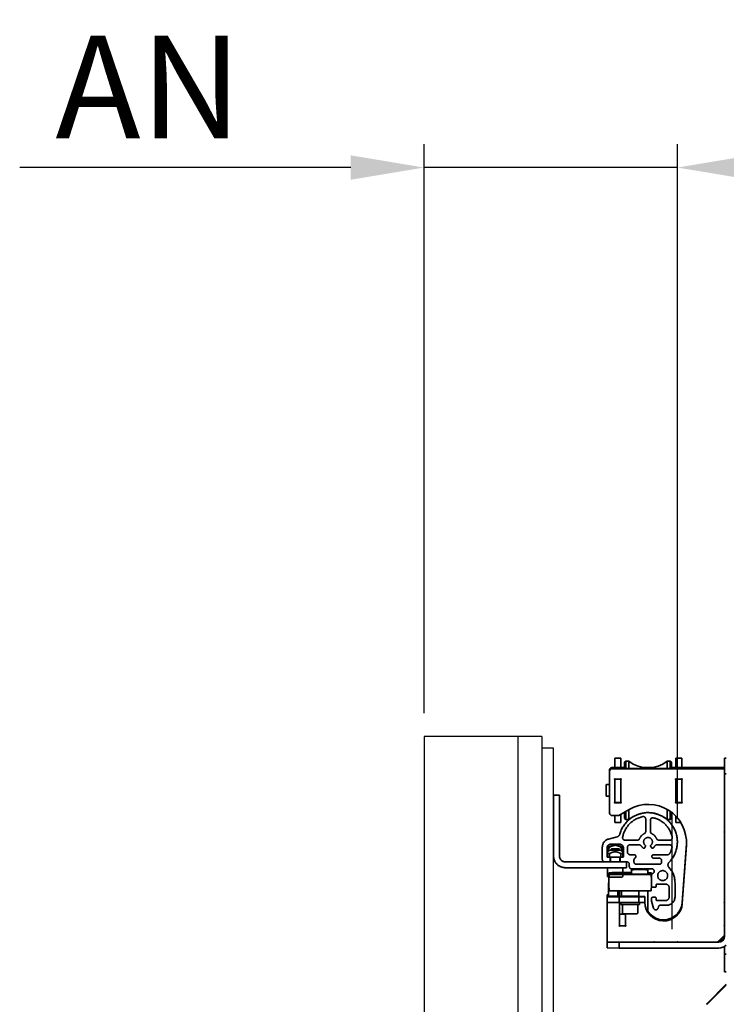
# Model space of a CAD drawing. Extents: x 0 to 17000, y 0 to 11880.
# Drawn here: x 3714 to 4317, y 8760 to 9600 of the extents above; entities that cross this region are included whole.
import ezdxf

# ---------------------------------------------------------------- set-up
doc = ezdxf.new("R2010")
doc.units = 0
doc.header["$LTSCALE"] = 120
doc.header["$MEASUREMENT"] = 0
doc.linetypes.add('DOUBLE_DASH_CHAIN', pattern=[1.2403, 0.6614, -0.0827, 0.1654, -0.0827, 0.1654, -0.0827])
doc.linetypes.add('LINEA-LINEETTA', pattern=[2, 1.25, -0.25, 0.25, -0.25])
doc.layers.get('0').update_dxf_attribs({"linetype": 'CONTINUOUS'})
doc.layers.get('DEFPOINTS').update_dxf_attribs({"linetype": 'CONTINUOUS'})
doc.layers.add('Quote', color=3, linetype='CONTINUOUS')
for name, color, linetype, lineweight in [('Riferimento (ISO)', 7, 'DOUBLE_DASH_CHAIN', 35), ('Visibile (ISO)', 7, 'CONTINUOUS', 35), ('Visibile sottile (ISO)', 7, 'CONTINUOUS', 25)]:
    doc.layers.add(name, color=color, linetype=linetype, lineweight=lineweight)
doc.styles.get("Standard").update_dxf_attribs({"font": 'dutch.ttf', "width": 0.85, "oblique": 5})
doc.dimstyles.new('No Decimali', dxfattribs={"dimscale": 25, "dimtxt": 3.5, "dimasz": 2.5, "dimexe": 0.8, "dimexo": 0.8, "dimgap": 1, "dimtad": 1, "dimdec": 0, "dimdsep": 46, "dimtxsty": 'Standard', "dimcen": 0, "dimclrd": 3, "dimclre": 3, "dimclrt": 3, "dimadec": 1, "dimazin": 2, "dimtfac": 1, "dimtdec": 0, "dimtmove": 0, "dimatfit": 0, "dimfxl": 0, "dimtolj": 1, "dimarcsym": 0})

# ---------------------------------------------------------------- blocks, each defined once
blk = doc.blocks.new('*D31')
at = {"layer": 'DEFPOINTS', "color": 0}
for p in [(4058.9, 9473.62), (4058.9, 8988.1), (4275, 8898.1)]:
    blk.add_point(p, dxfattribs=at)
at = {"layer": 'Quote', "color": 3, "lineweight": -2}
for p, q in [((4058.9, 9008.1), (4058.9, 9493.62)), ((4275, 8918.1), (4275, 9493.62)), ((3996.4, 9473.62), (3714.03, 9473.62)), ((4275, 9473.62), (4058.9, 9473.62)), ((4337.5, 9473.62), (4400, 9473.62))]:
    blk.add_line(p, q, dxfattribs=at)
at = {"layer": 'Quote', "color": 3}
for points in [[(3996.4, 9484.04), (3996.4, 9463.2), (4058.9, 9473.62)], [(4337.5, 9484.04), (4337.5, 9463.2), (4275, 9473.62)]]:
    blk.add_solid(points, dxfattribs=at)
at = {"layer": 'Quote', "color": 3, "insert": (3823.97, 9542.37), "char_height": 87.5, "attachment_point": 5}
blk.add_mtext('\\A1;AN', dxfattribs=at)

msp = doc.modelspace()

# ---------------------------------------------------------------- linework, layer by layer
for p, q in [((4058.9, 8988.1), (4058.9, 8094.62)), ((4159.4, 8988.1), (4058.9, 8988.1)), ((4138.9, 8988.1), (4138.9, 8102.62)), ((4159.4, 8988.1), (4159.4, 8288.1))]:
    msp.add_line(p, q)
at = {"color": 3, "linetype": 'LINEA-LINEETTA'}
msp.add_line((4270.25, 8923.62), (4270.25, 8823.62), dxfattribs=at)
msp.add_lwpolyline([(4159.4, 8343.1), (4169.4, 8343.1), (4169.4, 8978.1), (4159.4, 8978.1)], close=True)
at = {"layer": 'Riferimento (ISO)', "ltscale": 0.498508}
for p, q in [((4169.4, 8938.1), (4169.4, 8933.1)), ((4174.4, 8933.1), (4174.4, 8938.1)), ((4226.65, 8876.1), (4231.65, 8876.1))]:
    msp.add_line(p, q, dxfattribs=at)
at = {"layer": 'Riferimento (ISO)', "ltscale": 0.317324}
for p, q in [((4169.4, 8938.1), (4174.4, 8938.1)), ((4231.65, 8881.1), (4231.65, 8876.1))]:
    msp.add_line(p, q, dxfattribs=at)
at = {"layer": 'Riferimento (ISO)', "ltscale": 2.983684}
for p, q in [((4169.4, 8886.1), (4169.4, 8933.1)), ((4174.4, 8886.1), (4174.4, 8933.1))]:
    msp.add_line(p, q, dxfattribs=at)
at = {"layer": 'Riferimento (ISO)', "ltscale": 0.679454}
msp.add_line((4248, 8906.99), (4248, 8917.7), dxfattribs=at)
at = {"layer": 'Riferimento (ISO)', "ltscale": 0.614589}
msp.add_line((4252, 8916.67), (4252, 8906.99), dxfattribs=at)
at = {"layer": 'Riferimento (ISO)', "ltscale": 0.496792}
msp.add_line((4223.75, 8902.52), (4216.19, 8900.49), dxfattribs=at)
at = {"layer": 'Riferimento (ISO)', "ltscale": 0.672282}
msp.add_line((4230.31, 8899.6), (4240.9, 8899.6), dxfattribs=at)
at = {"layer": 'Riferimento (ISO)', "ltscale": 0.607748}
msp.add_line((4259.1, 8899.6), (4268.67, 8899.6), dxfattribs=at)
at = {"layer": 'Riferimento (ISO)', "ltscale": 0.674661}
msp.add_line((4211, 8893.73), (4211, 8883.1), dxfattribs=at)
at = {"layer": 'Riferimento (ISO)', "ltscale": 0.476036}
for p, q in [((4215, 8885.6), (4215, 8893.1)), ((4229, 8893.1), (4229, 8885.6)), ((4257.5, 8862.1), (4265, 8862.1)), ((4265, 8848.1), (4257.5, 8848.1))]:
    msp.add_line(p, q, dxfattribs=at)
at = {"layer": 'Riferimento (ISO)', "ltscale": 0.316449}
for p, q in [((4215.35, 8890.59), (4215.35, 8885.6)), ((4228.65, 8885.6), (4228.65, 8890.59))]:
    msp.add_line(p, q, dxfattribs=at)
at = {"layer": 'Riferimento (ISO)', "ltscale": 0.136071}
msp.add_line((4215.5, 8888.44), (4215.5, 8890.59), dxfattribs=at)
at = {"layer": 'Riferimento (ISO)', "ltscale": 0.026745}
for p, q in [((4216.18, 8890.59), (4216.18, 8890.16)), ((4227.82, 8890.59), (4227.82, 8890.16))]:
    msp.add_line(p, q, dxfattribs=at)
at = {"layer": 'Riferimento (ISO)', "ltscale": 0.862193}
msp.add_line((4217.68, 8891.1), (4226.32, 8891.1), dxfattribs=at)
at = {"layer": 'Riferimento (ISO)', "ltscale": 0.23575}
msp.add_line((4221.41, 8895.56), (4217.85, 8894.59), dxfattribs=at)
at = {"layer": 'Riferimento (ISO)', "ltscale": 0.030112}
msp.add_line((4217.89, 8894.45), (4218.35, 8894.57), dxfattribs=at)
at = {"layer": 'Riferimento (ISO)', "ltscale": 0.507778}
for p, q in [((4218, 8896.1), (4226, 8896.1)), ((4268, 8859.1), (4268, 8851.1))]:
    msp.add_line(p, q, dxfattribs=at)
at = {"layer": 'Riferimento (ISO)', "ltscale": 0.068745}
for p, q in [((4218.77, 8892.1), (4218, 8891.33)), ((4225.23, 8892.1), (4226, 8891.33))]:
    msp.add_line(p, q, dxfattribs=at)
at = {"layer": 'Riferimento (ISO)', "ltscale": 0.014704}
for p, q in [((4218, 8891.1), (4218, 8891.33)), ((4226, 8891.1), (4226, 8891.33))]:
    msp.add_line(p, q, dxfattribs=at)
at = {"layer": 'Riferimento (ISO)', "ltscale": 0.797673}
msp.add_line((4218, 8891.33), (4226, 8891.33), dxfattribs=at)
at = {"layer": 'Riferimento (ISO)', "ltscale": 0.369102}
for p, q in [((4224.04, 8896.1), (4218.43, 8894.59)), ((4218.46, 8894.45), (4224.08, 8895.95))]:
    msp.add_line(p, q, dxfattribs=at)
at = {"layer": 'Riferimento (ISO)', "ltscale": 0.202641}
msp.add_line((4218.64, 8894.65), (4221.69, 8895.48), dxfattribs=at)
at = {"layer": 'Riferimento (ISO)', "ltscale": 0.644738}
msp.add_line((4225.23, 8892.1), (4218.77, 8892.1), dxfattribs=at)
at = {"layer": 'Riferimento (ISO)', "ltscale": 0.212165}
msp.add_line((4222.31, 8895.31), (4219.11, 8894.45), dxfattribs=at)
at = {"layer": 'Riferimento (ISO)', "ltscale": 0.009423}
for p, q in [((4219.37, 8896.1), (4219.33, 8895.95)), ((4219.96, 8896.1), (4219.92, 8895.95)), ((4223.45, 8895.95), (4223.41, 8896.1)), ((4224.08, 8895.95), (4224.04, 8896.1)), ((4224.63, 8896.1), (4224.67, 8895.95)), ((4215.35, 8885.6), (4215.5, 8885.6)), ((4228.5, 8885.6), (4228.65, 8885.6))]:
    msp.add_line(p, q, dxfattribs=at)
at = {"layer": 'Riferimento (ISO)', "ltscale": 0.117703}
for p, q in [((4219.33, 8895.95), (4221.11, 8895.47)), ((4219.92, 8895.95), (4221.71, 8895.47))]:
    msp.add_line(p, q, dxfattribs=at)
at = {"layer": 'Riferimento (ISO)', "ltscale": 0.134197}
for p, q in [((4221.39, 8895.55), (4219.37, 8896.1)), ((4222, 8895.55), (4219.96, 8896.1))]:
    msp.add_line(p, q, dxfattribs=at)
at = {"layer": 'Riferimento (ISO)', "ltscale": 0.09381}
msp.add_line((4220.59, 8896.1), (4222, 8895.72), dxfattribs=at)
at = {"layer": 'Riferimento (ISO)', "ltscale": 0.114108}
msp.add_line((4223.41, 8896.1), (4221.69, 8895.63), dxfattribs=at)
at = {"layer": 'Riferimento (ISO)', "ltscale": 0.097516}
msp.add_line((4221.98, 8895.56), (4223.45, 8895.95), dxfattribs=at)
at = {"layer": 'Riferimento (ISO)', "ltscale": 0.232253}
msp.add_line((4222, 8895.4), (4225.54, 8894.45), dxfattribs=at)
at = {"layer": 'Riferimento (ISO)', "ltscale": 0.191867}
msp.add_line((4222, 8895.23), (4224.89, 8894.45), dxfattribs=at)
at = {"layer": 'Riferimento (ISO)', "ltscale": 0.21576}
for p, q in [((4225.57, 8894.59), (4222.29, 8895.47)), ((4222.89, 8895.47), (4226.15, 8894.59))]:
    msp.add_line(p, q, dxfattribs=at)
at = {"layer": 'Riferimento (ISO)', "ltscale": 0.175373}
msp.add_line((4224.93, 8894.59), (4222.29, 8895.31), dxfattribs=at)
at = {"layer": 'Riferimento (ISO)', "ltscale": 0.137693}
msp.add_line((4224.67, 8895.95), (4222.59, 8895.39), dxfattribs=at)
at = {"layer": 'Riferimento (ISO)', "ltscale": 0.022095}
msp.add_line((4223.5, 8895.95), (4223.45, 8895.95), dxfattribs=at)
at = {"layer": 'Riferimento (ISO)', "ltscale": 0.260204}
msp.add_line((4224.67, 8895.95), (4224.08, 8895.95), dxfattribs=at)
at = {"layer": 'Riferimento (ISO)', "ltscale": 0.034053}
msp.add_line((4227.97, 8890.05), (4227.97, 8890.59), dxfattribs=at)
at = {"layer": 'Riferimento (ISO)', "ltscale": 0.06251}
msp.add_line((4228.5, 8890.59), (4228.5, 8889.6), dxfattribs=at)
at = {"layer": 'Riferimento (ISO)', "ltscale": 0.279233}
msp.add_line((4232.5, 8893.6), (4232.5, 8889.2), dxfattribs=at)
at = {"layer": 'Riferimento (ISO)', "ltscale": 0.507514}
msp.add_line((4242.5, 8895.6), (4234.5, 8895.6), dxfattribs=at)
at = {"layer": 'Riferimento (ISO)', "ltscale": 0.091438}
for p, q in [((4247.89, 8894.44), (4247.17, 8893.2)), ((4252.83, 8893.2), (4252.11, 8894.44))]:
    msp.add_line(p, q, dxfattribs=at)
at = {"layer": 'Riferimento (ISO)', "ltscale": 0.695391}
msp.add_line((4268.46, 8895.6), (4257.5, 8895.6), dxfattribs=at)
at = {"layer": 'Riferimento (ISO)', "ltscale": 0.04094}
msp.add_line((4215.35, 8888.11), (4215, 8888.11), dxfattribs=at)
at = {"layer": 'Riferimento (ISO)', "ltscale": 0.044726}
msp.add_line((4215.5, 8888.44), (4215.5, 8888.11), dxfattribs=at)
at = {"layer": 'Riferimento (ISO)', "ltscale": 0.191169}
for p, q in [((4215.5, 8885.1), (4215.5, 8888.11)), ((4217.12, 8888.11), (4217.12, 8885.1)), ((4226.88, 8885.1), (4226.88, 8888.11)), ((4228.5, 8888.11), (4228.5, 8885.1))]:
    msp.add_line(p, q, dxfattribs=at)
at = {"layer": 'Riferimento (ISO)', "ltscale": 0.146285}
for p, q in [((4217.12, 8888.11), (4215.5, 8888.11)), ((4228.5, 8888.11), (4226.88, 8888.11))]:
    msp.add_line(p, q, dxfattribs=at)
at = {"layer": 'Riferimento (ISO)', "ltscale": 0.079256}
for p, q in [((4216.75, 8885.1), (4215.5, 8885.1)), ((4228.5, 8885.1), (4227.25, 8885.1)), ((4257, 8860.35), (4257, 8861.6)), ((4257, 8848.6), (4257, 8849.85))]:
    msp.add_line(p, q, dxfattribs=at)
at = {"layer": 'Riferimento (ISO)', "ltscale": 0.03035}
for p, q in [((4216.75, 8885.1), (4217.12, 8885.1)), ((4226.88, 8885.1), (4227.25, 8885.1))]:
    msp.add_line(p, q, dxfattribs=at)
at = {"layer": 'Riferimento (ISO)', "ltscale": 0.618876}
msp.add_line((4217.12, 8885.1), (4226.88, 8885.1), dxfattribs=at)
at = {"layer": 'Riferimento (ISO)', "ltscale": 0.12687}
for p, q in [((4217.75, 8882.1), (4217.75, 8884.1)), ((4226.25, 8884.1), (4226.25, 8882.1)), ((4234, 8879.1), (4234, 8877.1)), ((4254, 8859.35), (4256, 8859.35)), ((4256, 8850.85), (4254, 8850.85))]:
    msp.add_line(p, q, dxfattribs=at)
at = {"layer": 'Riferimento (ISO)', "ltscale": 0.253839}
for p, q in [((4218, 8881.1), (4218, 8885.1)), ((4226, 8881.1), (4226, 8885.1))]:
    msp.add_line(p, q, dxfattribs=at)
at = {"layer": 'Riferimento (ISO)', "ltscale": 0.326978}
msp.add_line((4228.5, 8888.11), (4228.5, 8889.6), dxfattribs=at)
at = {"layer": 'Riferimento (ISO)', "ltscale": 0.228445}
msp.add_line((4234.5, 8887.2), (4238.1, 8887.2), dxfattribs=at)
at = {"layer": 'Riferimento (ISO)', "ltscale": 0.117814}
msp.add_line((4238, 8882.86), (4238, 8881), dxfattribs=at)
at = {"layer": 'Riferimento (ISO)', "ltscale": 0.064661}
msp.add_line((4239.16, 8884.64), (4238.44, 8883.92), dxfattribs=at)
at = {"layer": 'Riferimento (ISO)', "ltscale": 0.760867}
msp.add_line((4254.8, 8887.2), (4266.79, 8887.2), dxfattribs=at)
at = {"layer": 'Riferimento (ISO)', "ltscale": 0.304627}
msp.add_line((4259.6, 8884.2), (4254.8, 8884.2), dxfattribs=at)
at = {"layer": 'Riferimento (ISO)', "ltscale": 0.076082}
msp.add_line((4261.6, 8881), (4261.6, 8882.2), dxfattribs=at)
at = {"layer": 'Riferimento (ISO)', "ltscale": 1.196588}
msp.add_line((4213, 8881.1), (4179.4, 8881.1), dxfattribs=at)
at = {"layer": 'Riferimento (ISO)', "ltscale": 2.063155}
msp.add_line((4179.4, 8876.1), (4226.65, 8876.1), dxfattribs=at)
at = {"layer": 'Riferimento (ISO)', "ltscale": 0.237968}
msp.add_line((4213, 8881.1), (4216.75, 8881.1), dxfattribs=at)
at = {"layer": 'Riferimento (ISO)', "ltscale": 0.45699}
for p, q in [((4215.5, 8868.9), (4215.5, 8876.1)), ((4228.5, 8868.9), (4228.5, 8876.1))]:
    msp.add_line(p, q, dxfattribs=at)
at = {"layer": 'Riferimento (ISO)', "ltscale": 0.628399}
msp.add_line((4226.65, 8881.1), (4216.75, 8881.1), dxfattribs=at)
at = {"layer": 'Riferimento (ISO)', "ltscale": 0.038083}
msp.add_line((4227.25, 8881.1), (4226.65, 8881.1), dxfattribs=at)
at = {"layer": 'Riferimento (ISO)', "ltscale": 0.301453}
msp.add_line((4227.25, 8881.1), (4232, 8881.1), dxfattribs=at)
at = {"layer": 'Riferimento (ISO)', "ltscale": 0.634748}
msp.add_line((4236, 8875.1), (4246, 8875.1), dxfattribs=at)
at = {"layer": 'Riferimento (ISO)', "ltscale": 1.244201}
msp.add_line((4240, 8879), (4259.6, 8879), dxfattribs=at)
at = {"layer": 'Riferimento (ISO)', "ltscale": 0.026834}
for p, q in [((4246.3, 8875.4), (4246, 8875.1)), ((4246.6, 8875.1), (4246.3, 8875.4))]:
    msp.add_line(p, q, dxfattribs=at)
at = {"layer": 'Riferimento (ISO)', "ltscale": 0.425248}
msp.add_line((4246.6, 8875.1), (4253.3, 8875.1), dxfattribs=at)
at = {"layer": 'Riferimento (ISO)', "ltscale": 1.136727}
msp.add_line((4216.3, 8868.1), (4227.7, 8868.1), dxfattribs=at)
at = {"layer": 'Riferimento (ISO)', "ltscale": 0.579467}
msp.add_line((4253, 8869.48), (4253, 8860.35), dxfattribs=at)
at = {"layer": 'Riferimento (ISO)', "ltscale": 0.755602}
msp.add_line((4273, 8851.1), (4273, 8863), dxfattribs=at)
at = {"layer": 'Riferimento (ISO)', "ltscale": 0.110154}
msp.add_line((4253, 8849.85), (4253, 8848.11), dxfattribs=at)
at = {"layer": 'Riferimento (ISO)', "ltscale": 0.39512}
msp.add_line((4253.07, 8847.6), (4254.68, 8841.58), dxfattribs=at)
at = {"layer": 'Riferimento (ISO)', "ltscale": 0.067943}
msp.add_line((4258.54, 8841.58), (4258.82, 8842.62), dxfattribs=at)
at = {"layer": 'Riferimento (ISO)', "ltscale": 0.333045}
msp.add_line((4260.75, 8844.1), (4266, 8844.1), dxfattribs=at)
at = {"layer": 'Riferimento (ISO)', "ltscale": 0.164854, "flags": 128}
for points in [[(4215.35, 8889.44), (4215.34, 8889.42), (4215.32, 8889.4), (4215.31, 8889.37), (4215.29, 8889.35), (4215.28, 8889.32), (4215.27, 8889.3), (4215.25, 8889.27), (4215.24, 8889.24), (4215.22, 8889.21), (4215.21, 8889.18), (4215.2, 8889.14), (4215.18, 8889.11), (4215.17, 8889.07), (4215.15, 8889.03), (4215.14, 8889), (4215.12, 8888.96), (4215.11, 8888.91), (4215.09, 8888.87), (4215.08, 8888.83), (4215.06, 8888.78), (4215.05, 8888.73), (4215.03, 8888.68), (4215.02, 8888.63), (4215, 8888.58)], [(4228.65, 8889.44), (4228.66, 8889.42), (4228.68, 8889.4), (4228.69, 8889.37), (4228.71, 8889.35), (4228.72, 8889.32), (4228.73, 8889.3), (4228.75, 8889.27), (4228.76, 8889.24), (4228.78, 8889.21), (4228.79, 8889.18), (4228.8, 8889.14), (4228.82, 8889.11), (4228.83, 8889.07), (4228.85, 8889.03), (4228.86, 8889), (4228.88, 8888.96), (4228.89, 8888.91), (4228.91, 8888.87), (4228.92, 8888.83), (4228.94, 8888.78), (4228.95, 8888.73), (4228.97, 8888.68), (4228.98, 8888.63), (4229, 8888.58)]]:
    msp.add_lwpolyline(points, dxfattribs=at)
at = {"layer": 'Riferimento (ISO)', "ltscale": 0.326978, "flags": 128}
for points in [[(4217.12, 8888.11), (4217.36, 8888.24), (4217.59, 8888.36), (4217.82, 8888.48), (4218.04, 8888.58), (4218.26, 8888.69), (4218.48, 8888.78), (4218.69, 8888.87), (4218.9, 8888.96), (4219.1, 8889.03), (4219.3, 8889.11), (4219.5, 8889.18), (4219.7, 8889.24), (4219.9, 8889.3), (4220.09, 8889.35), (4220.29, 8889.4), (4220.48, 8889.44), (4220.67, 8889.48), (4220.86, 8889.51), (4221.05, 8889.54), (4221.24, 8889.56), (4221.43, 8889.58), (4221.62, 8889.59), (4221.81, 8889.6), (4222, 8889.6)], [(4222, 8889.6), (4222.19, 8889.6), (4222.38, 8889.59), (4222.57, 8889.58), (4222.76, 8889.56), (4222.95, 8889.54), (4223.14, 8889.51), (4223.33, 8889.48), (4223.52, 8889.44), (4223.71, 8889.4), (4223.91, 8889.35), (4224.1, 8889.3), (4224.3, 8889.24), (4224.5, 8889.18), (4224.7, 8889.11), (4224.9, 8889.03), (4225.1, 8888.96), (4225.31, 8888.87), (4225.52, 8888.78), (4225.74, 8888.69), (4225.96, 8888.58), (4226.18, 8888.48), (4226.41, 8888.36), (4226.64, 8888.24), (4226.88, 8888.11)]]:
    msp.add_lwpolyline(points, dxfattribs=at)
at = {"layer": 'Riferimento (ISO)', "ltscale": 1.695168}
msp.add_circle((4262.5, 8869.35), 4.25, dxfattribs=at)
at = {"layer": 'Riferimento (ISO)', "ltscale": 5.797202}
msp.add_arc((4250, 8898.1), 25, 315.573, 164.85844, dxfattribs=at)
at = {"layer": 'Riferimento (ISO)', "ltscale": 1.666865}
msp.add_arc((4250, 8898.1), 22, 101.53696, 169.92134, dxfattribs=at)
at = {"layer": 'Riferimento (ISO)', "ltscale": 0.22491}
msp.add_arc((4246, 8917.7), 2, 0, 101.53696, dxfattribs=at)
at = {"layer": 'Riferimento (ISO)', "ltscale": 0.226275}
msp.add_arc((4254, 8916.67), 2, 77.8468, 180, dxfattribs=at)
at = {"layer": 'Riferimento (ISO)', "ltscale": 1.564273}
msp.add_arc((4250, 8898.1), 21, 10.61511, 77.8468, dxfattribs=at)
at = {"layer": 'Riferimento (ISO)', "ltscale": 0.58161}
msp.add_arc((4218, 8893.73), 7, 105, 180, dxfattribs=at)
at = {"layer": 'Riferimento (ISO)', "ltscale": 0.198873}
msp.add_arc((4222.97, 8905.41), 3, 285, 344.85844, dxfattribs=at)
at = {"layer": 'Riferimento (ISO)', "ltscale": 0.221678}
msp.add_arc((4230.31, 8901.6), 2, 169.92134, 270, dxfattribs=at)
at = {"layer": 'Riferimento (ISO)', "ltscale": 0.152724}
for centre, start, end in [((4240.9, 8901.6), 270, 338.96278), ((4259.1, 8901.6), 201.03722, 270)]:
    msp.add_arc(centre, 2, start, end, dxfattribs=at)
at = {"layer": 'Riferimento (ISO)', "ltscale": 0.384104}
for start, end in [(114.22094, 158.96278), (21.03722, 65.77906)]:
    msp.add_arc((4250, 8898.1), 7.75, start, end, dxfattribs=at)
at = {"layer": 'Riferimento (ISO)', "ltscale": 1.190274}
msp.add_arc((4250, 8898.1), 3.75, 306.75633, 233.24367, dxfattribs=at)
at = {"layer": 'Riferimento (ISO)', "ltscale": 0.145669}
for centre, start, end in [((4246, 8906.99), 294.22094, 0), ((4254, 8906.99), 180, 245.77906)]:
    msp.add_arc(centre, 2, start, end, dxfattribs=at)
at = {"layer": 'Riferimento (ISO)', "ltscale": 0.222867}
msp.add_arc((4268.67, 8901.6), 2, 270, 10.61511, dxfattribs=at)
at = {"layer": 'Riferimento (ISO)', "ltscale": 0.299065}
for centre, radius, start, end in [((4218, 8893.1), 3, 90, 180), ((4226, 8893.1), 3, 0, 90), ((4254.8, 8885.7), 1.5, 90, 270), ((4265, 8859.1), 3, 0, 90), ((4265, 8851.1), 3, 270, 0)]:
    msp.add_arc(centre, radius, start, end, dxfattribs=at)
at = {"layer": 'Riferimento (ISO)', "ltscale": 0.344771}
for centre, start, end in [((4219.5, 8890.59), 105, 180), ((4224.5, 8890.59), 0, 75)]:
    msp.add_arc(centre, 4.15, start, end, dxfattribs=at)
at = {"layer": 'Riferimento (ISO)', "ltscale": 0.332305}
for centre, radius, start, end in [((4219.5, 8890.59), 4, 105, 180), ((4224.5, 8890.59), 4, 0, 75), ((4256.61, 8842.1), 2, 195, 345)]:
    msp.add_arc(centre, radius, start, end, dxfattribs=at)
at = {"layer": 'Riferimento (ISO)', "ltscale": 0.168242}
for start, end in [(116.68362, 132.46404), (47.53596, 63.31638)]:
    msp.add_arc((4222, 8882.5), 9.63, start, end, dxfattribs=at)
at = {"layer": 'Riferimento (ISO)', "ltscale": 0.199343}
for centre, start, end in [((4234.5, 8893.6), 90, 180), ((4213, 8883.1), 180, 270), ((4234.5, 8889.2), 180, 270), ((4259.6, 8882.2), 0, 90), ((4232, 8879.1), 0, 90), ((4236, 8877.1), 180, 270), ((4240, 8881), 180, 270), ((4259.6, 8881), 270, 0)]:
    msp.add_arc(centre, 2, start, end, dxfattribs=at)
at = {"layer": 'Riferimento (ISO)', "ltscale": 0.130758}
for centre, start, end in [((4242.5, 8893.6), 30.94972, 90), ((4257.5, 8893.6), 90, 149.05028)]:
    msp.add_arc(centre, 2, start, end, dxfattribs=at)
at = {"layer": 'Riferimento (ISO)', "ltscale": 0.142264}
for start, end in [(210.94972, 229.98459), (310.01541, 329.05028)]:
    msp.add_arc((4250, 8898.1), 6.75, start, end, dxfattribs=at)
at = {"layer": 'Riferimento (ISO)', "ltscale": 0.110719}
for centre, start, end in [((4246.3, 8893.7), 229.98459, 330), ((4253.7, 8893.7), 210, 310.01541)]:
    msp.add_arc(centre, 1, start, end, dxfattribs=at)
at = {"layer": 'Riferimento (ISO)', "ltscale": 0.046018}
for centre, start, end in [((4247.46, 8894.69), 330, 53.24367), ((4252.54, 8894.69), 126.75633, 210)]:
    msp.add_arc(centre, 0.5, start, end, dxfattribs=at)
at = {"layer": 'Riferimento (ISO)', "ltscale": 0.229704}
msp.add_arc((4268.46, 8893.6), 2, 346.29977, 90, dxfattribs=at)
at = {"layer": 'Riferimento (ISO)', "ltscale": 0.331047}
msp.add_arc((4250, 8898.1), 21, 332.06815, 346.29977, dxfattribs=at)
at = {"layer": 'Riferimento (ISO)', "ltscale": 0.997116}
msp.add_arc((4179.4, 8886.1), 10, 180, 270, dxfattribs=at)
at = {"layer": 'Riferimento (ISO)', "ltscale": 0.498508}
msp.add_arc((4179.4, 8886.1), 5, 180, 270, dxfattribs=at)
at = {"layer": 'Riferimento (ISO)', "ltscale": 0.049761}
for centre, start, end in [((4215.5, 8885.6), 180, 270), ((4228.5, 8885.6), 270, 0), ((4257.5, 8861.6), 90, 180), ((4257.5, 8848.6), 180, 270)]:
    msp.add_arc(centre, 0.5, start, end, dxfattribs=at)
at = {"layer": 'Riferimento (ISO)', "ltscale": 0.099622}
for centre, start, end in [((4216.75, 8884.1), 0, 90), ((4216.75, 8882.1), 270, 0), ((4227.25, 8884.1), 90, 180), ((4227.25, 8882.1), 180, 270), ((4254, 8860.35), 180, 270), ((4256, 8860.35), 270, 0), ((4254, 8849.85), 90, 180), ((4256, 8849.85), 0, 90)]:
    msp.add_arc(centre, 1, start, end, dxfattribs=at)
at = {"layer": 'Riferimento (ISO)', "ltscale": 0.074691}
msp.add_arc((4239.5, 8882.86), 1.5, 135, 180, dxfattribs=at)
at = {"layer": 'Riferimento (ISO)', "ltscale": 0.224274}
msp.add_arc((4238.1, 8885.7), 1.5, 315, 90, dxfattribs=at)
at = {"layer": 'Riferimento (ISO)', "ltscale": 0.137445}
msp.add_arc((4266.79, 8889.2), 2, 270, 332.06815, dxfattribs=at)
at = {"layer": 'Riferimento (ISO)', "ltscale": 0.343052}
msp.add_arc((4253.3, 8873.1), 2, 295.15066, 90, dxfattribs=at)
at = {"layer": 'Riferimento (ISO)', "ltscale": 0.288376}
msp.add_arc((4270, 8878.5), 3, 135.573, 222.3574, dxfattribs=at)
at = {"layer": 'Riferimento (ISO)', "ltscale": 0.938555}
msp.add_arc((4253, 8863), 20, 0, 42.3574, dxfattribs=at)
at = {"layer": 'Riferimento (ISO)', "ltscale": 0.079677}
for centre, start, end in [((4216.3, 8868.9), 180, 270), ((4227.7, 8868.9), 270, 0)]:
    msp.add_arc(centre, 0.8, start, end, dxfattribs=at)
at = {"layer": 'Riferimento (ISO)', "ltscale": 0.143608}
msp.add_arc((4255, 8869.48), 2, 115.15066, 180, dxfattribs=at)
at = {"layer": 'Riferimento (ISO)', "ltscale": 0.697951}
msp.add_arc((4266, 8851.1), 7, 270, 0, dxfattribs=at)
at = {"layer": 'Riferimento (ISO)', "ltscale": 0.033141}
msp.add_arc((4255, 8848.11), 2, 180, 195, dxfattribs=at)
at = {"layer": 'Riferimento (ISO)', "ltscale": 0.166103}
msp.add_arc((4260.75, 8842.1), 2, 90, 165, dxfattribs=at)
at = {"layer": 'Riferimento (ISO)', "ltscale": 0.264382, "extrusion": (0, 0, -1)}
for centre, start_param, end_param in [((4218.92, 8890.59), 5.017515, 6.021386), ((4225.08, 8890.59), 0.261799, 1.26567)]:
    msp.add_ellipse(centre, major_axis=(0, 4.15), ratio=0.989709, start_param=start_param, end_param=end_param, dxfattribs=at)
at = {"layer": 'Riferimento (ISO)', "ltscale": 0.295609, "extrusion": (0, 0, -1)}
msp.add_ellipse((4218.92, 8890.59), major_axis=(0, 4), ratio=0.989709, start_param=4.856896, end_param=6.021386, dxfattribs=at)
at = {"layer": 'Riferimento (ISO)', "ltscale": 0.332305, "extrusion": (0, 0, -1)}
for centre, start_param, end_param in [((4220.13, 8890.59), 4.712389, 6.021386), ((4223.87, 8890.59), 0.261799, 1.570796)]:
    msp.add_ellipse(centre, major_axis=(0, 4), ratio=0.989709, start_param=start_param, end_param=end_param, dxfattribs=at)
at = {"layer": 'Riferimento (ISO)', "ltscale": 0.344771, "extrusion": (0, 0, -1)}
msp.add_ellipse((4223.87, 8890.59), major_axis=(0, 4.15), ratio=0.989709, start_param=0.261799, end_param=1.570796, dxfattribs=at)
at = {"layer": 'Visibile (ISO)'}
for p, q in [((4226.75, 8969.61), (4221.75, 8969.61)), ((4221.75, 8969.61), (4221.75, 8961.65)), ((4226.75, 8961.65), (4226.75, 8969.61)), ((4230, 8966.1), (4231, 8967.1)), ((4230, 8966.1), (4230, 8960.65)), ((4233.75, 8967.1), (4231, 8967.1)), ((4231, 8960.65), (4231, 8967.1)), ((4233.75, 8960.65), (4233.75, 8967.1)), ((4269, 8967.1), (4266.25, 8967.1)), ((4266.25, 8960.65), (4266.25, 8967.1)), ((4270, 8966.1), (4269, 8967.1)), ((4269, 8967.1), (4269, 8960.65)), ((4270, 8960.65), (4270, 8966.1)), ((4273.75, 8969.61), (4278.75, 8969.61)), ((4273.75, 8969.61), (4273.75, 8961.65)), ((4278.75, 8961.65), (4278.75, 8969.61)), ((4315.25, 8969.61), (4315.25, 8960.61)), ((4315.25, 8969.61), (4316.75, 8969.61)), ((4217.25, 8959.55), (4217.25, 8959.59)), ((4217.25, 8959.55), (4217.25, 8958.65)), ((4217.25, 8958.6), (4217.25, 8958.65)), ((4217.25, 8958.6), (4217.25, 8922.61)), ((4219.25, 8961.59), (4221.75, 8961.59)), ((4221.75, 8961.55), (4219.25, 8961.55)), ((4219.25, 8960.65), (4315.25, 8960.65)), ((4315.25, 8960.6), (4219.25, 8960.6)), ((4226.75, 8961.65), (4221.75, 8961.65)), ((4221.75, 8960.65), (4221.75, 8961.65)), ((4226.75, 8961.65), (4226.75, 8960.65)), ((4226.75, 8961.59), (4230, 8961.59)), ((4230, 8961.55), (4226.75, 8961.55)), ((4245.06, 8961.59), (4254.94, 8961.59)), ((4254.73, 8961.55), (4245.27, 8961.55)), ((4270, 8961.59), (4273.75, 8961.59)), ((4273.75, 8961.55), (4270, 8961.55)), ((4273.75, 8961.65), (4278.75, 8961.65)), ((4273.75, 8960.65), (4273.75, 8961.65)), ((4278.75, 8961.65), (4278.75, 8960.65)), ((4278.75, 8961.59), (4315.25, 8961.59)), ((4315.25, 8961.55), (4278.75, 8961.55)), ((4315.25, 8960.61), (4315.25, 8960.6)), ((4315.25, 8960.35), (4315.25, 8960.6)), ((4315.25, 8960.35), (4315.25, 8956.09)), ((4221.65, 8951.95), (4221.65, 8951.5)), ((4221.65, 8951.45), (4221.65, 8951.5)), ((4221.65, 8951.45), (4221.65, 8931.76)), ((4221.75, 8951.9), (4221.75, 8951.93)), ((4221.75, 8951.9), (4221.75, 8951.64)), ((4221.81, 8951.9), (4221.75, 8951.9)), ((4221.75, 8951.59), (4221.75, 8951.64)), ((4221.75, 8951.64), (4226.75, 8951.64)), ((4226.75, 8951.59), (4221.75, 8951.59)), ((4221.75, 8931.59), (4221.75, 8951.59)), ((4226.6, 8951.7), (4221.9, 8951.7)), ((4226.75, 8951.9), (4226.69, 8951.9)), ((4226.75, 8951.93), (4226.75, 8951.9)), ((4226.75, 8951.64), (4226.75, 8951.9)), ((4226.75, 8951.59), (4226.75, 8951.64)), ((4226.75, 8931.59), (4226.75, 8951.59)), ((4226.85, 8951.5), (4226.85, 8951.95)), ((4226.85, 8951.5), (4226.85, 8951.45)), ((4226.85, 8931.76), (4226.85, 8951.45)), ((4273.65, 8951.95), (4273.65, 8951.5)), ((4273.65, 8951.45), (4273.65, 8951.5)), ((4273.65, 8951.45), (4273.65, 8931.76)), ((4273.75, 8951.9), (4273.75, 8951.93)), ((4273.81, 8951.9), (4273.75, 8951.9)), ((4273.75, 8951.9), (4273.75, 8951.64)), ((4273.75, 8951.64), (4273.75, 8951.59)), ((4273.75, 8951.64), (4278.75, 8951.64)), ((4273.75, 8951.59), (4278.75, 8951.59)), ((4273.75, 8951.59), (4273.75, 8931.59)), ((4278.6, 8951.7), (4273.9, 8951.7)), ((4278.75, 8951.9), (4278.69, 8951.9)), ((4278.75, 8951.93), (4278.75, 8951.9)), ((4278.75, 8951.64), (4278.75, 8951.9)), ((4278.75, 8951.64), (4278.75, 8951.59)), ((4278.75, 8951.59), (4278.75, 8931.59)), ((4278.85, 8951.5), (4278.85, 8951.95)), ((4278.85, 8951.5), (4278.85, 8951.45)), ((4278.85, 8931.76), (4278.85, 8951.45)), ((4315.25, 8817.51), (4315.25, 8956.09)), ((4315.25, 8956.09), (4316.75, 8956.09)), ((4214.15, 8946.5), (4214.15, 8937.7)), ((4214.75, 8947.1), (4217.25, 8947.1)), ((4221.65, 8945.1), (4221.75, 8945.1)), ((4226.75, 8945.1), (4226.85, 8945.1)), ((4214.75, 8937.1), (4217.25, 8937.1)), ((4221.65, 8939.1), (4221.75, 8939.1)), ((4226.75, 8939.1), (4226.85, 8939.1)), ((4226.75, 8931.59), (4221.75, 8931.59)), ((4221.75, 8931.59), (4221.75, 8931.4)), ((4221.75, 8931.32), (4221.75, 8931.4)), ((4221.75, 8931.4), (4221.85, 8931.4)), ((4226.6, 8931.55), (4221.9, 8931.55)), ((4221.9, 8931.51), (4221.9, 8931.55)), ((4221.9, 8931.51), (4226.6, 8931.51)), ((4225.09, 8920.61), (4234, 8925.75)), ((4226.6, 8931.55), (4226.6, 8931.51)), ((4226.65, 8931.4), (4226.75, 8931.4)), ((4226.75, 8931.4), (4226.75, 8931.59)), ((4226.75, 8931.4), (4226.75, 8931.32)), ((4231, 8917.1), (4231, 8924.02)), ((4233.75, 8917.1), (4233.75, 8925.61)), ((4266.25, 8917.1), (4266.25, 8925.9)), ((4269, 8924.15), (4269, 8917.1)), ((4273.75, 8931.59), (4278.75, 8931.59)), ((4273.75, 8931.59), (4273.75, 8931.4)), ((4273.75, 8931.32), (4273.75, 8931.4)), ((4273.75, 8931.4), (4273.85, 8931.4)), ((4278.6, 8931.55), (4273.9, 8931.55)), ((4273.9, 8931.51), (4273.9, 8931.55)), ((4273.9, 8931.51), (4278.6, 8931.51)), ((4278.6, 8931.55), (4278.6, 8931.51)), ((4278.65, 8931.4), (4278.75, 8931.4)), ((4278.75, 8931.4), (4278.75, 8931.59)), ((4278.75, 8931.4), (4278.75, 8931.32)), ((4219.25, 8920.61), (4225.09, 8920.61)), ((4221.75, 8920.61), (4221.75, 8914.59)), ((4226.75, 8914.59), (4226.75, 8921.57)), ((4230, 8923.44), (4230, 8918.1)), ((4230, 8918.1), (4231, 8917.1)), ((4233.75, 8917.1), (4231, 8917.1)), ((4269, 8917.1), (4266.25, 8917.1)), ((4270, 8918.1), (4269, 8917.1)), ((4270, 8918.1), (4270, 8923.42)), ((4273.75, 8920.06), (4273.75, 8914.59)), ((4226.75, 8914.59), (4221.75, 8914.59)), ((4273.75, 8914.59), (4277.96, 8914.59)), ((4279.21, 8846.49), (4282.67, 8896.34)), ((4282.67, 8896.3), (4279.21, 8846.45)), ((4279.21, 8845.54), (4282.67, 8895.4)), ((4282.67, 8895.36), (4279.21, 8845.5)), ((4235.75, 8874.15), (4235.75, 8874.64)), ((4235.75, 8870.57), (4235.75, 8874.15)), ((4249.75, 8874.64), (4249.75, 8874.15)), ((4249.75, 8874.15), (4249.75, 8870.5)), ((4225.75, 8870.69), (4225.75, 8871.51)), ((4230.75, 8871.51), (4225.75, 8871.51)), ((4225.75, 8870.69), (4230.75, 8870.69)), ((4225.75, 8870.55), (4225.75, 8870.69)), ((4230.75, 8871.51), (4230.75, 8870.69)), ((4230.75, 8870.69), (4230.75, 8870.57)), ((4216.15, 8862.55), (4216.15, 8862.06)), ((4216.15, 8862.06), (4216.15, 8851.76)), ((4216.15, 8852.85), (4215.25, 8852.84)), ((4215.25, 8852.84), (4215.25, 8852.46)), ((4215.25, 8852.46), (4216.15, 8852.45)), ((4215.25, 8851.75), (4215.25, 8852.46)), ((4220.25, 8851.79), (4215.25, 8851.75)), ((4215.25, 8851.75), (4215.25, 8851.36)), ((4215.25, 8851.36), (4225.25, 8851.28)), ((4215.25, 8846.36), (4215.25, 8851.36)), ((4218.65, 8851.61), (4218.65, 8851.65)), ((4218.65, 8851.61), (4218.65, 8851.61)), ((4218.9, 8851.61), (4218.9, 8851.65)), ((4218.9, 8851.65), (4225.65, 8851.65)), ((4227.57, 8851.61), (4218.9, 8851.61)), ((4225.65, 8851.79), (4220.25, 8851.79)), ((4224.15, 8851.79), (4224.15, 8856.31)), ((4225.25, 8851.28), (4242.25, 8851.28)), ((4225.25, 8851.28), (4225.25, 8846.28)), ((4225.65, 8851.65), (4225.65, 8851.79)), ((4225.65, 8851.65), (4225.65, 8851.61)), ((4225.75, 8851.61), (4225.75, 8856.3)), ((4227.25, 8856.29), (4227.25, 8851.92)), ((4227.75, 8851.42), (4227.25, 8851.92)), ((4241.75, 8851.42), (4242.25, 8851.92)), ((4242.25, 8851.69), (4242.02, 8851.69)), ((4242.25, 8856.29), (4242.25, 8851.92)), ((4247.25, 8851.65), (4242.25, 8851.69)), ((4242.25, 8851.28), (4247.25, 8851.32)), ((4242.25, 8846.28), (4242.25, 8851.28)), ((4247.25, 8851.32), (4247.25, 8851.65)), ((4247.25, 8851.32), (4247.25, 8846.32)), ((4249.75, 8856.34), (4249.75, 8838.57)), ((4225.25, 8846.28), (4215.25, 8846.36)), ((4215.25, 8846.36), (4215.25, 8812.61)), ((4242.25, 8846.28), (4225.25, 8846.28)), ((4225.65, 8846.28), (4225.65, 8826.76)), ((4225.75, 8846.28), (4225.75, 8836.5)), ((4226.75, 8844.82), (4226.75, 8846.28)), ((4228.25, 8837.62), (4228.25, 8844.78)), ((4241.25, 8837.62), (4241.25, 8844.78)), ((4247.25, 8846.32), (4242.25, 8846.28)), ((4242.75, 8844.82), (4242.75, 8846.28)), ((4225.75, 8836.5), (4230.75, 8836.5)), ((4225.75, 8836.5), (4225.75, 8826.58)), ((4230.75, 8836.79), (4230.75, 8836.5)), ((4230.75, 8836.5), (4230.75, 8826.58)), ((4230.85, 8826.76), (4230.85, 8836.79)), ((4225.75, 8826.58), (4225.75, 8826.4)), ((4225.75, 8826.58), (4230.75, 8826.58)), ((4225.75, 8826.4), (4225.85, 8826.4)), ((4225.75, 8826.4), (4225.75, 8826.32)), ((4230.6, 8826.55), (4225.9, 8826.55)), ((4225.9, 8826.51), (4225.9, 8826.55)), ((4225.9, 8826.51), (4230.6, 8826.51)), ((4230.6, 8826.55), (4230.6, 8826.51)), ((4230.65, 8826.4), (4230.75, 8826.4)), ((4230.75, 8826.4), (4230.75, 8826.58)), ((4230.75, 8826.4), (4230.75, 8826.32)), ((4309.25, 8812.61), (4315.25, 8818.61)), ((4215.25, 8812.59), (4215.25, 8812.61)), ((4215.25, 8812.61), (4255, 8812.61)), ((4215.25, 8807.59), (4215.25, 8812.59)), ((4215.25, 8812.59), (4225.25, 8812.51)), ((4225.25, 8807.51), (4215.25, 8807.59)), ((4225.25, 8812.51), (4225.25, 8807.51)), ((4225.25, 8812.51), (4310.25, 8812.51)), ((4310.25, 8807.51), (4225.25, 8807.51)), ((4249.25, 8812.61), (4276.25, 8812.61)), ((4249.25, 8812.61), (4249.25, 8812.61)), ((4255.5, 8812.65), (4255, 8812.65)), ((4275.5, 8812.65), (4275, 8812.65)), ((4275.5, 8812.61), (4309.25, 8812.61)), ((4276.25, 8812.61), (4276.25, 8812.61)), ((4309.35, 8812.71), (4310.25, 8812.71)), ((4310.14, 8813.5), (4310.25, 8813.5)), ((4315.25, 8802.34), (4315.25, 8808.85)), ((4315.25, 8802.34), (4315.25, 8787.1)), ((4315.25, 8802.34), (4316.75, 8802.34)), ((4315.25, 8787.1), (4316.75, 8787.1)), ((4300.67, 8760.52), (4316.75, 8776.6)), ((4316.75, 8775.97), (4300.67, 8759.89)), ((4300.99, 8760.21), (4300.67, 8760.52))]:
    msp.add_line(p, q, dxfattribs=at)
at = {"layer": 'Visibile (ISO)', "flags": 128}
for points in [[(4216.5, 8864.1), (4216.51, 8866.04), (4216.59, 8867.97), (4216.74, 8869.88), (4216.96, 8871.78)], [(4216.96, 8856.42), (4216.76, 8858.15), (4216.62, 8859.9), (4216.53, 8861.66), (4216.5, 8863.42), (4216.53, 8865.19), (4216.62, 8866.95), (4216.76, 8868.69), (4216.96, 8870.42)], [(4252.54, 8871.78), (4252.76, 8869.88), (4252.91, 8867.97), (4252.99, 8866.04), (4253, 8864.1)], [(4252.54, 8870.42), (4252.74, 8868.69), (4252.88, 8866.95), (4252.97, 8865.19), (4253, 8863.42), (4252.97, 8861.66), (4252.88, 8859.9), (4252.74, 8858.15), (4252.54, 8856.42)], [(4228.25, 8837.62), (4228.26, 8837.47), (4228.31, 8837.32), (4228.38, 8837.18), (4228.48, 8837.06), (4228.59, 8836.97), (4228.72, 8836.89), (4228.85, 8836.85), (4228.94, 8836.83), (4229.23, 8836.81), (4229.43, 8836.81), (4229.69, 8836.8), (4230.01, 8836.8), (4230.39, 8836.79), (4230.81, 8836.79), (4231.29, 8836.79), (4231.8, 8836.78), (4232.35, 8836.78), (4232.92, 8836.78), (4233.52, 8836.78), (4234.13, 8836.78), (4234.75, 8836.78), (4235.37, 8836.78), (4235.98, 8836.78), (4236.58, 8836.78), (4237.16, 8836.78), (4237.7, 8836.78), (4238.21, 8836.79), (4238.69, 8836.79), (4239.11, 8836.79), (4239.49, 8836.8), (4239.81, 8836.8), (4240.07, 8836.81), (4240.26, 8836.81), (4240.56, 8836.83), (4240.65, 8836.85), (4240.78, 8836.89), (4240.91, 8836.97), (4241.02, 8837.06), (4241.12, 8837.18), (4241.19, 8837.32), (4241.23, 8837.47), (4241.25, 8837.62)], [(4300.25, 8759.51), (4300.25, 8759.55), (4300.25, 8759.6), (4300.26, 8759.65), (4300.26, 8759.69), (4300.27, 8759.74), (4300.28, 8759.79), (4300.29, 8759.83), (4300.3, 8759.88), (4300.31, 8759.92), (4300.33, 8759.97), (4300.34, 8760.01), (4300.36, 8760.06), (4300.38, 8760.1), (4300.4, 8760.14), (4300.42, 8760.18), (4300.44, 8760.23), (4300.47, 8760.27), (4300.49, 8760.31), (4300.52, 8760.34), (4300.55, 8760.38), (4300.58, 8760.42), (4300.61, 8760.45), (4300.64, 8760.49), (4300.67, 8760.52)], [(4300.67, 8759.89), (4300.64, 8759.87), (4300.61, 8759.86), (4300.58, 8759.84), (4300.55, 8759.82), (4300.52, 8759.81), (4300.49, 8759.79), (4300.47, 8759.78), (4300.44, 8759.76), (4300.42, 8759.74), (4300.4, 8759.73), (4300.38, 8759.71), (4300.36, 8759.7), (4300.34, 8759.68), (4300.33, 8759.66), (4300.31, 8759.65), (4300.3, 8759.63), (4300.29, 8759.62), (4300.28, 8759.6), (4300.27, 8759.58), (4300.26, 8759.57), (4300.26, 8759.55), (4300.25, 8759.54), (4300.25, 8759.52), (4300.25, 8759.51)]]:
    msp.add_lwpolyline(points, dxfattribs=at)
at = {"layer": 'Visibile (ISO)'}
for centre, radius, start, end in [((4250, 8986.1), 25, 229.4642, 310.5358), ((4214.75, 8946.5), 0.6, 90, 180), ((4214.75, 8937.7), 0.6, 180, 270), ((4250, 8898.1), 25, 49.4642, 130.5358), ((4242.75, 8821.61), 53.49, 82.48051, 97.51949), ((4242.75, 8821.11), 53.49, 82.48051, 97.51949), ((4216.95, 8862.55), 0.8, 124.19269, 180), ((4216.95, 8862.06), 0.8, 123.82988, 180), ((4242.75, 8891.6), 53.49, 277.21114, 277.51949)]:
    msp.add_arc(centre, radius, start, end, dxfattribs=at)
at = {"layer": 'Visibile (ISO)', "extrusion": (0, 0, -1)}
for centre, major_axis, ratio, start_param, end_param in [((4219.25, 8959.59), (-2, 0), 0.999966, 0, 1.570796), ((4219.25, 8959.55), (-2, 0), 0.999966, 0, 1.570796), ((4219.25, 8958.65), (-2, 0), 0.999966, 0, 1.570796), ((4219.25, 8958.6), (-2, 0), 0.999966, 0, 1.570796), ((4221.65, 8951.7), (0.25, 0), 0.999966, 1.570796, 6.283185), ((4221.65, 8951.75), (-0.25, 0), 0.999966, 4.712389, 6.200723), ((4226.85, 8951.7), (0.25, 0), 0.999966, 3.141593, 7.853982), ((4226.85, 8951.75), (0.249, -0.021), 0.999967, 0, 1.488334), ((4273.65, 8951.7), (0.25, 0), 0.999966, 1.570796, 6.283185), ((4273.65, 8951.75), (-0.25, 0), 0.999966, 4.712389, 6.200723), ((4278.85, 8951.7), (0.25, 0), 0.999966, 3.141593, 7.853982), ((4278.85, 8951.75), (0.249, -0.021), 0.999967, 0, 1.488334), ((4221.65, 8932.49), (-0.229, -0.1), 0.999977, 4.712389, 5.123906), ((4221.65, 8932.45), (0.25, 0), 0.999966, 1.159279, 1.570796), ((4226.85, 8932.49), (-0.25, 0), 0.999966, 4.712389, 5.123906), ((4226.85, 8932.45), (0.229, -0.1), 0.999977, 1.159279, 1.570796), ((4273.65, 8932.49), (-0.229, -0.1), 0.999977, 4.712389, 5.123906), ((4273.65, 8932.45), (0.25, 0), 0.999966, 1.159279, 1.570796), ((4278.85, 8932.49), (-0.25, 0), 0.999966, 4.712389, 5.123906), ((4278.85, 8932.45), (0.229, -0.1), 0.999977, 1.159279, 1.570796), ((4221.65, 8931.51), (-0.25, 0), 0.999966, 3.141593, 7.853982), ((4221.65, 8931.55), (0.25, 0), 0.999966, 0, 3.05913), ((4226.85, 8931.51), (-0.25, 0), 0.999966, 1.570796, 6.283185), ((4226.85, 8931.55), (0.249, -0.021), 0.999967, 0, 3.05913), ((4250.25, 8897.61), (32.5, 0), 0.999966, 4.18879, 6.35248), ((4273.65, 8931.51), (-0.25, 0), 0.999966, 3.141593, 7.853982), ((4273.65, 8931.55), (0.25, 0), 0.999966, 0, 3.05913), ((4278.85, 8931.51), (-0.25, 0), 0.999966, 1.570796, 6.283185), ((4278.85, 8931.55), (0.249, -0.021), 0.999967, 0, 3.05913), ((4315.25, 8926.61), (-0.25, 0), 0.999966, 4.712389, 7.853982), ((4315.25, 8926.65), (-0.25, 0), 0.999966, 4.712389, 6.200723), ((4219.25, 8922.61), (-2, 0), 0.999966, 4.712389, 6.283185), ((4315.25, 8906.61), (-0.25, 0), 0.999966, 4.712389, 7.853982), ((4315.25, 8906.65), (-0.25, 0), 0.999966, 4.712389, 6.200723), ((4250.25, 8898.6), (32.5, 0), 0.999966, 0.015207, 0.069295), ((4250.25, 8898.55), (32.5, 0), 0.999966, 0.014574, 0.069295), ((4250.25, 8897.65), (32.5, 0), 0.999966, 0.000634, 0.069295), ((4234.75, 8871.78), (-17.79, 0), 0.008237, 4.656148, 7.910223), ((4234.75, 8871.78), (-9.5, 0), 0.008237, 4.60693, 7.95944), ((4234.75, 8871.78), (17.79, 0), 0.008237, 5.715542, 6.850829), ((4234.75, 8856.42), (-17.79, 0), 0.008237, 3.14268, 6.282098), ((4218.65, 8851.65), (0.25, 0), 0.008237, 1.570796, 6.283185), ((4218.65, 8851.61), (-0.25, 0), 0.008237, 3.141593, 7.853982), ((4234.75, 8851.92), (-7.5, 0), 0.008237, 3.141593, 6.283185), ((4234.75, 8851.42), (7, 0), 0.008237, 0.008237, 3.133356), ((4234.75, 8844.82), (-8, 0), 0.008237, 3.141593, 6.283185), ((4263.25, 8846.65), (-16, 0), 0.999966, 3.210887, 6.283185), ((4263.25, 8846.61), (16, 0), 0.999966, 0.069295, 3.141593), ((4263.25, 8847.6), (16, 0), 0.999966, 0.069295, 2.575028), ((4263.25, 8847.56), (16, 0), 0.999966, 0.069295, 2.575028), ((4315.25, 8846.61), (-0.25, 0), 0.999966, 4.712389, 7.853982), ((4315.25, 8846.65), (-0.25, 0), 0.999966, 4.712389, 6.200723), ((4225.65, 8826.51), (-0.25, 0), 0.999966, 3.141593, 7.853982), ((4225.65, 8826.55), (0.25, 0), 0.999966, 0, 3.05913), ((4225.65, 8827.5), (-0.229, -0.1), 0.999977, 4.712389, 5.123906), ((4225.65, 8827.46), (0.25, 0), 0.999966, 1.159279, 1.570796), ((4230.85, 8826.51), (-0.25, 0), 0.999966, 1.570796, 6.283185), ((4230.85, 8826.55), (0.249, -0.021), 0.999967, 0, 3.05913), ((4230.85, 8827.5), (-0.25, 0), 0.999966, 4.712389, 5.123906), ((4230.85, 8827.46), (0.229, -0.1), 0.999977, 1.159279, 1.570796), ((4315.25, 8826.61), (-0.25, 0), 0.999966, 4.712389, 7.853982), ((4315.25, 8826.65), (-0.25, 0), 0.999966, 4.712389, 6.200723), ((4310.25, 8818.5), (5, 0), 0.999966, 0, 1.570796), ((4310.25, 8817.71), (5, 0), 0.999966, 0, 1.570796), ((4310.25, 8817.51), (5, 0), 0.999966, 0, 1.570796), ((4310.25, 8818.7), (5, 0), 0.999966, 0.01845, 1.552346), ((4255.25, 8812.61), (0.25, -0.001), 0.999966, 3.138298, 6.283185), ((4255.25, 8812.65), (0.249, -0.021), 0.999967, 0, 0.086372), ((4275.25, 8812.61), (0.25, 0), 0.999966, 3.138298, 6.283185), ((4275.25, 8812.65), (-0.246, -0.042), 0.999968, 0, 0.086372), ((4310.25, 8817.51), (10, 0), 0.999966, 0.863212, 1.570796)]:
    msp.add_ellipse(centre, major_axis=major_axis, ratio=ratio, start_param=start_param, end_param=end_param, dxfattribs=at)
for major_axis in [(-17.79, 0), (-9.5, 0)]:
    msp.add_ellipse((4234.75, 8870.42), major_axis=major_axis, ratio=0.008237, dxfattribs=at)
at = {"layer": 'Visibile sottile (ISO)'}
for p, q in [((4221.65, 8944.5), (4221.75, 8944.5)), ((4226.75, 8945.1), (4226.85, 8945.1)), ((4226.75, 8944.5), (4226.85, 8944.5)), ((4273.65, 8945.1), (4273.75, 8945.1)), ((4273.65, 8944.5), (4273.75, 8944.5)), ((4278.75, 8944.5), (4278.85, 8944.5)), ((4221.75, 8939.7), (4221.65, 8939.7)), ((4226.85, 8939.7), (4226.75, 8939.7)), ((4226.85, 8939.1), (4226.75, 8939.1)), ((4273.75, 8939.7), (4273.65, 8939.7)), ((4273.75, 8939.1), (4273.65, 8939.1)), ((4278.85, 8939.7), (4278.75, 8939.7)), ((4315.04, 8906.75), (4315.25, 8906.75))]:
    msp.add_line(p, q, dxfattribs=at)

# ---------------------------------------------------------------- dimensions: what is measured, and where the dimension line sits
at = {"layer": 'Quote'}
dim = msp.add_linear_dim(base=(4058.9, 9473.62), p1=(4275, 8898.1), p2=(4058.9, 8988.1), text='AN', dimstyle='No Decimali', dxfattribs=at)
dim.commit()
dim.dimension.update_dxf_attribs({"geometry": '*D31', "text_midpoint": (3823.97, 9542.37)})

doc.saveas('drawing.dxf')
